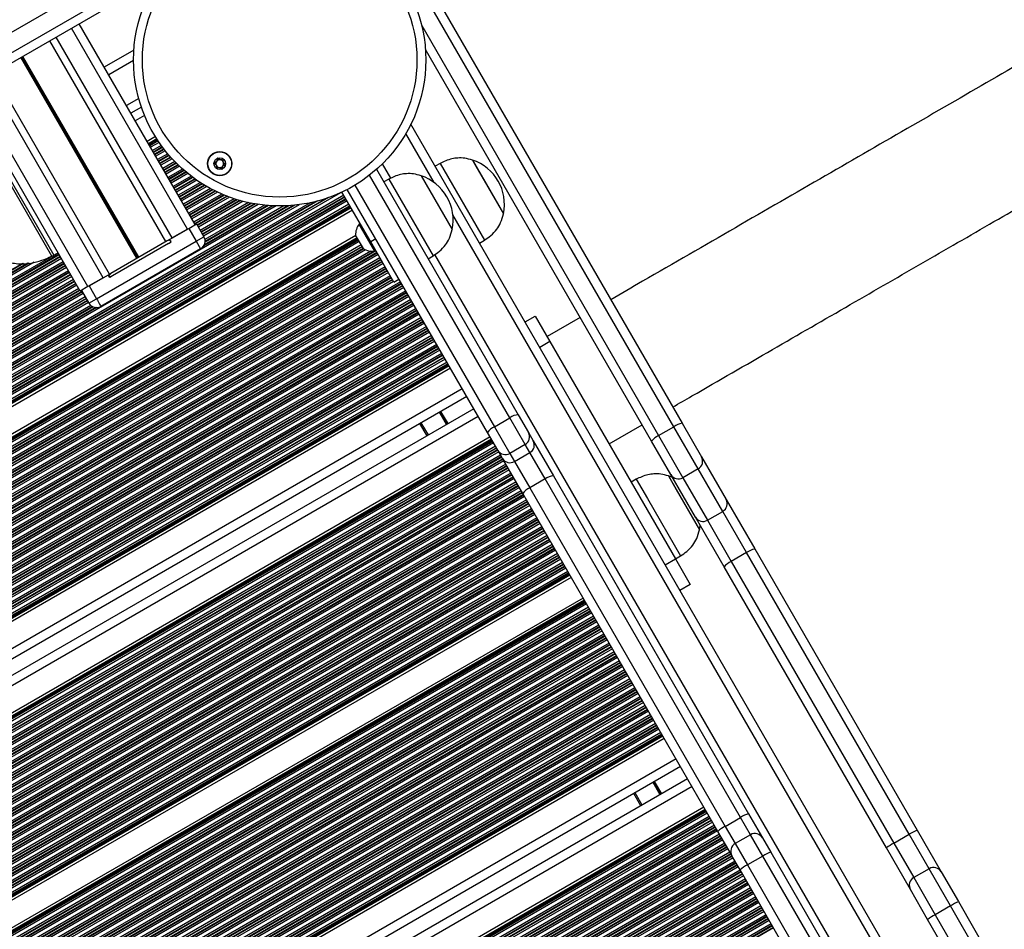
# Model space of a CAD drawing. Units: millimetres. Extents: x 504 to 13778, y 513 to 18132.
# Drawn here: x 10920 to 11254, y 5310 to 5618 of the extents above; entities that cross this region are included whole.
import ezdxf

# ---------------------------------------------------------------- set-up
doc = ezdxf.new("R2010")
doc.units = ezdxf.units.MM
doc.header["$LTSCALE"] = 100

msp = doc.modelspace()

# ---------------------------------------------------------------- linework, layer by layer
at = {"color": 7, "linetype": 'Continuous', "lineweight": 25}
for p, q in [((11002.72, 5663.16), (10830.68, 5563.83)), ((11045.63, 5653.38), (11144.81, 5481.59)), ((11142.03, 5480.41), (11042.7, 5652.44)), ((10967.46, 5632.41), (10834.86, 5555.86)), ((10979.88, 5548.89), (10940.61, 5616.91)), ((10969.93, 5543.15), (10930.66, 5611.16)), ((10959.1, 5608.03), (10949.08, 5602.25)), ((11134.42, 5475.59), (11057.86, 5608.19)), ((10950.87, 5532.14), (10911.6, 5600.16)), ((10940.91, 5526.39), (10901.64, 5594.41)), ((10961.64, 5588.72), (10958.08, 5586.66)), ((11434.23, 4922.43), (11052.92, 5582.89)), ((10966.37, 5578.7), (10963.6, 5577.1)), ((11062.87, 5569.65), (11061.14, 5568.65)), ((11062.87, 5569.65), (11077.87, 5543.67)), ((11073.79, 5570.76), (11073.78, 5570.75)), ((11073.78, 5570.75), (11084.28, 5552.57)), ((11073.79, 5570.76), (11074.96, 5568.73)), ((11041.29, 5567.64), (11089.31, 5484.46)), ((11074.96, 5568.73), (11084.29, 5552.57)), ((11045.5, 5564.34), (11043.77, 5563.34)), ((11045.5, 5564.34), (11060.5, 5538.36)), ((11056.41, 5565.44), (11066.91, 5547.25)), ((11056.41, 5565.44), (11066.91, 5547.25)), ((11039.31, 5543.07), (11029.57, 5559.93)), ((11078.92, 5478.46), (11031.37, 5560.82)), ((11033.1, 5553.81), (10354.18, 5161.84)), ((11084.28, 5552.57), (11084.29, 5552.57)), ((10971.19, 5543.87), (10977.72, 5547.64)), ((10977.29, 5547.39), (10972.09, 5544.39)), ((10977.72, 5547.64), (10980.32, 5549.14)), ((10977.72, 5547.64), (10980.22, 5543.31)), ((10980.32, 5549.14), (10982.82, 5544.81)), ((11035.74, 5549.24), (11035.41, 5549.05)), ((11040.66, 5539.96), (11035.41, 5549.05)), ((11034.28, 5545.17), (10358.22, 5154.84)), ((10946.44, 5523.81), (10980.22, 5543.31)), ((10970.36, 5543.39), (10951.31, 5532.39)), ((10971.12, 5543.83), (10970.35, 5543.39)), ((10970.86, 5542.53), (10971.72, 5543.03)), ((10971.12, 5543.83), (10971.19, 5543.87)), ((10971.72, 5543.03), (10971.43, 5543.53)), ((10971.43, 5543.53), (10971.58, 5543.28)), ((10980.22, 5543.31), (10982.82, 5544.81)), ((10980.22, 5543.31), (10981.72, 5540.72)), ((11036.82, 5540.77), (11034.2, 5545.32)), ((11041.04, 5544.07), (11039.31, 5543.07)), ((11047.17, 5529.45), (11039.31, 5543.07)), ((11076.14, 5542.67), (11077.87, 5543.67)), ((10981.72, 5540.72), (10947.94, 5521.22)), ((10970.86, 5542.53), (10951.81, 5531.53)), ((11040.66, 5539.96), (11040.99, 5540.15)), ((10931.97, 5538.55), (10933.41, 5539.38)), ((11058.77, 5537.36), (11060.5, 5538.36)), ((10948.71, 5530.89), (10943.51, 5527.89)), ((10943.94, 5528.14), (10950.48, 5531.92)), ((10950.48, 5531.92), (10951.31, 5532.39)), ((10950.94, 5531.03), (10950.65, 5531.53)), ((10950.65, 5531.53), (10950.79, 5531.28)), ((10950.94, 5531.03), (10950.79, 5531.28)), ((10951.81, 5531.53), (10950.94, 5531.03)), ((11047.17, 5529.45), (11048.9, 5530.45)), ((10943.51, 5527.89), (10940.91, 5526.39)), ((10941.35, 5526.64), (10943.85, 5522.31)), ((10943.94, 5528.14), (10946.44, 5523.81)), ((10943.85, 5522.31), (10946.44, 5523.81)), ((11091.58, 5515.93), (11095.04, 5517.93)), ((11095.04, 5517.93), (11100.04, 5509.27)), ((11110.24, 5517.47), (11099.04, 5511.01)), ((11100.04, 5509.27), (11096.58, 5507.27)), ((11100.04, 5509.27), (11142.54, 5435.66)), ((11066.33, 5500.25), (10345.38, 5084.01)), ((11071.85, 5490.69), (10333.74, 5064.55)), ((11074.25, 5486.54), (10336.14, 5060.39)), ((11081.23, 5480.45), (11086.43, 5483.45)), ((11091.64, 5474.42), (11086.43, 5483.45)), ((11089.31, 5484.46), (11092.78, 5478.45)), ((11058.41, 5477.39), (11056.01, 5481.54)), ((11081.23, 5480.45), (11086.44, 5471.42)), ((11120.04, 5474.63), (11131.24, 5481.1)), ((11136.83, 5477.41), (11142.03, 5480.41)), ((11150.25, 5466.17), (11142.03, 5480.41)), ((11144.81, 5481.59), (11151.39, 5470.2)), ((11079.77, 5476.98), (10341.66, 5050.83)), ((11082.39, 5472.45), (11078.92, 5478.46)), ((11092.78, 5478.45), (11094.37, 5475.69)), ((11136.83, 5477.41), (11145.05, 5463.17)), ((11091.64, 5474.42), (11086.44, 5471.42)), ((11093.23, 5471.67), (11091.64, 5474.42)), ((11094.37, 5475.69), (11101.24, 5463.79)), ((11140.99, 5464.2), (11134.42, 5475.59)), ((11083.98, 5469.69), (11082.39, 5472.45)), ((11090.85, 5457.79), (11083.98, 5469.69)), ((11086.44, 5471.42), (11088.03, 5468.67)), ((11088.03, 5468.67), (11093.23, 5471.67)), ((11098.38, 5462.75), (11093.23, 5471.67)), ((11151.39, 5470.2), (11159.7, 5455.8)), ((11088.03, 5468.67), (11093.19, 5459.75)), ((11101.24, 5463.79), (11167.31, 5349.36)), ((11141.56, 5463.22), (11140.18, 5463.75)), ((11140.18, 5463.75), (11142.81, 5459.2)), ((11140.18, 5463.75), (11150.28, 5446.26)), ((11149.31, 5449.8), (11140.99, 5464.2)), ((11150.25, 5466.17), (11145.05, 5463.17)), ((11145.05, 5463.17), (11153.37, 5448.77)), ((11158.56, 5451.77), (11150.25, 5466.17)), ((11098.38, 5462.75), (11093.19, 5459.75)), ((11093.19, 5459.75), (11159.39, 5345.07)), ((11164.59, 5348.07), (11098.38, 5462.75)), ((11129.27, 5462.64), (11127.54, 5461.64)), ((11129.27, 5462.64), (11133.02, 5456.15)), ((11156.92, 5343.36), (11090.85, 5457.79)), ((11142.81, 5459.2), (11150.68, 5445.56)), ((11133.02, 5456.15), (11144.27, 5436.66)), ((11159.7, 5455.8), (11169.39, 5439.02)), ((11159, 5433.02), (11149.31, 5449.8)), ((11153.37, 5448.77), (11158.56, 5451.77)), ((11166.64, 5437.78), (11158.56, 5451.77)), ((11150.28, 5446.26), (11150.68, 5445.56)), ((11150.68, 5445.56), (11150.91, 5447.02)), ((11153.37, 5448.77), (11161.44, 5434.78)), ((11142.54, 5435.66), (11144.27, 5436.66)), ((11166.64, 5437.78), (11161.44, 5434.78)), ((11221.72, 5342.38), (11166.64, 5437.78)), ((11169.39, 5439.02), (11224.38, 5343.76)), ((11139.08, 5433.66), (11142.54, 5435.66)), ((11142.54, 5435.66), (11147.54, 5427)), ((11213.99, 5337.76), (11159, 5433.02)), ((11161.44, 5434.78), (11216.52, 5339.38)), ((11107.23, 5429.41), (10369.12, 5003.27)), ((11147.54, 5427), (11144.08, 5425)), ((11111.27, 5422.42), (10373.16, 4996.27)), ((11138.73, 5374.85), (10400.62, 4948.71)), ((11144.25, 5365.29), (10406.14, 4939.14)), ((11146.65, 5361.14), (10408.54, 4934.99)), ((11130.81, 5351.99), (11128.41, 5356.14)), ((11152.17, 5351.58), (10414.06, 4925.43)), ((11159.39, 5345.07), (11164.59, 5348.07)), ((11167.31, 5349.36), (11172.06, 5341.13)), ((11161.7, 5335.07), (11156.92, 5343.36)), ((11224.38, 5343.76), (11232.54, 5329.63)), ((11167.96, 5342.23), (11162.76, 5339.23)), ((11172.06, 5341.13), (11174.84, 5336.31)), ((11216.52, 5339.38), (11221.72, 5342.38)), ((11174.84, 5336.31), (11281.2, 5152.1)), ((11222.15, 5323.63), (11213.99, 5337.76)), ((11164.45, 5330.31), (11161.67, 5335.13)), ((11172.14, 5335), (11166.94, 5332)), ((11278.71, 5150.41), (11172.14, 5335)), ((11270.8, 5146.1), (11164.45, 5330.31)), ((11166.94, 5332), (11273.51, 5147.41)), ((11228.45, 5330.73), (11223.25, 5327.73)), ((11232.54, 5329.63), (11238.36, 5319.56)), ((11227.97, 5313.56), (11222.15, 5323.63)), ((11238.36, 5319.56), (11298.9, 5214.7)), ((11235.72, 5318.14), (11230.52, 5315.14)), ((11296.35, 5213.12), (11235.72, 5318.14)), ((11288.51, 5208.7), (11227.97, 5313.56)), ((11230.52, 5315.14), (11291.15, 5210.12))]:
    msp.add_line(p, q, dxfattribs=at)
at = {"color": 8, "linetype": 'Continuous', "lineweight": 25}
for p, q in [((10833.68, 5558.64), (10972.67, 5638.88)), ((11056.59, 5616.4), (11136.83, 5477.41)), ((10977.29, 5547.39), (10938.02, 5615.41)), ((10972.09, 5544.39), (10932.82, 5612.41)), ((10960.05, 5537.44), (10920.78, 5605.46)), ((10960.16, 5537.51), (10920.89, 5605.52)), ((10960.29, 5537.58), (10921.02, 5605.6)), ((10960.51, 5537.71), (10921.24, 5605.73)), ((10960.64, 5537.78), (10921.37, 5605.8)), ((10960.75, 5537.84), (10921.48, 5605.86)), ((10958.99, 5604.5), (10950.58, 5599.65)), ((10948.71, 5530.89), (10909.44, 5598.91)), ((10943.51, 5527.89), (10904.24, 5595.91)), ((10960.74, 5591.66), (10956.58, 5589.26)), ((10962.71, 5585.87), (10959.58, 5584.06)), ((11060.86, 5563.13), (11051.25, 5579.78)), ((10966.86, 5577.93), (10964.05, 5576.31)), ((10966.98, 5577.73), (10964.17, 5576.11)), ((10967.21, 5577.39), (10964.37, 5575.76)), ((10967.3, 5577.26), (10964.46, 5575.62)), ((10967.63, 5576.76), (10964.75, 5575.1)), ((10911.97, 5573.19), (10931.97, 5538.55)), ((10968.38, 5575.7), (10965.4, 5573.98)), ((10968.73, 5575.22), (10965.7, 5573.46)), ((10968.83, 5575.08), (10965.78, 5573.32)), ((10969.25, 5574.53), (10966.12, 5572.73)), ((10969.35, 5574.4), (10966.21, 5572.59)), ((10969.72, 5573.93), (10966.5, 5572.07)), ((10931.32, 5538.21), (10911.35, 5572.8)), ((10970.55, 5572.91), (10967.15, 5570.95)), ((10970.94, 5572.45), (10967.45, 5570.43)), ((10971.05, 5572.33), (10967.53, 5570.29)), ((10971.52, 5571.8), (10967.87, 5569.69)), ((10971.62, 5571.67), (10967.96, 5569.55)), ((10972.04, 5571.22), (10968.25, 5569.04)), ((10972.95, 5570.26), (10968.9, 5567.92)), ((10973.38, 5569.81), (10969.2, 5567.4)), ((10973.5, 5569.7), (10969.28, 5567.26)), ((10974.01, 5569.19), (10969.62, 5566.66)), ((10974.13, 5569.08), (10969.71, 5566.52)), ((10974.58, 5568.65), (10970, 5566.01)), ((10975.58, 5567.73), (10970.65, 5564.89)), ((10976.05, 5567.32), (10970.95, 5564.37)), ((10976.18, 5567.21), (10971.03, 5564.23)), ((10976.74, 5566.73), (10971.37, 5563.63)), ((10976.87, 5566.62), (10971.46, 5563.49)), ((11046.14, 5564.63), (11043.31, 5569.53)), ((10977.37, 5566.22), (10971.75, 5562.97)), ((10978.46, 5565.36), (10972.4, 5561.86)), ((10978.98, 5564.97), (10972.7, 5561.34)), ((10979.12, 5564.86), (10972.78, 5561.2)), ((10979.73, 5564.42), (10973.12, 5560.6)), ((10979.88, 5564.31), (10973.21, 5560.46)), ((10980.42, 5563.94), (10973.5, 5559.94)), ((10981.62, 5563.14), (10974.15, 5558.83)), ((11086.43, 5483.45), (11038.95, 5565.69)), ((11029.1, 5559.71), (10305.49, 5141.93)), ((10982.19, 5562.78), (10974.45, 5558.31)), ((10982.34, 5562.68), (10974.53, 5558.17)), ((10983.01, 5562.27), (10974.87, 5557.57)), ((10983.17, 5562.17), (10974.96, 5557.43)), ((10983.77, 5561.83), (10975.25, 5556.91)), ((10985.08, 5561.1), (10975.9, 5555.79)), ((10985.71, 5560.77), (10976.2, 5555.28)), ((10985.88, 5560.68), (10976.28, 5555.14)), ((10986.61, 5560.31), (10976.62, 5554.54)), ((10986.79, 5560.22), (10976.71, 5554.4)), ((10987.44, 5559.91), (10977, 5553.88)), ((11033.99, 5562.29), (11081.23, 5480.45)), ((11030.19, 5558.85), (10293.82, 5133.7)), ((11030.49, 5558.33), (10294.11, 5133.18)), ((11030.57, 5558.19), (10294.2, 5133.04)), ((11030.92, 5557.6), (10294.54, 5132.45)), ((11031, 5557.46), (10294.62, 5132.31)), ((11025.07, 5558.07), (10308.92, 5144.6)), ((11024.26, 5557.79), (10309.56, 5145.16)), ((11021.36, 5556.92), (10311.77, 5147.23)), ((11020.77, 5556.76), (10312.2, 5147.67)), ((11031.3, 5556.94), (10350.6, 5163.94)), ((10988.89, 5559.25), (10977.65, 5552.76)), ((10989.58, 5558.96), (10977.95, 5552.25)), ((10989.77, 5558.89), (10978.03, 5552.11)), ((10990.59, 5558.56), (10978.37, 5551.51)), ((10990.78, 5558.49), (10978.46, 5551.37)), ((10991.51, 5558.21), (10978.75, 5550.85)), ((10993.12, 5557.66), (10979.4, 5549.73)), ((10993.9, 5557.41), (10979.7, 5549.21)), ((10994.11, 5557.35), (10979.78, 5549.07)), ((10995.02, 5557.08), (10980.56, 5548.73)), ((10995.24, 5557.02), (10980.64, 5548.59)), ((10996.06, 5556.8), (10980.94, 5548.07)), ((10997.88, 5556.36), (10981.58, 5546.95)), ((11018.76, 5556.29), (10313.62, 5149.18)), ((11015.07, 5555.65), (10316.01, 5152.05)), ((11013.57, 5555.47), (10316.92, 5153.26)), ((11013.18, 5555.43), (10317.15, 5153.58)), ((11011.58, 5555.31), (10318.06, 5154.9)), ((11011.22, 5555.29), (10318.25, 5155.2)), ((11009.93, 5555.23), (10318.95, 5156.3)), ((11007.33, 5555.23), (10320.25, 5158.54)), ((11031.94, 5555.82), (10352.65, 5163.63)), ((11032.24, 5555.3), (10353.19, 5163.25)), ((11032.32, 5555.16), (10353.31, 5163.13)), ((11032.53, 5554.81), (10353.59, 5162.82)), ((11032.65, 5554.61), (10353.72, 5162.63)), ((10998.76, 5556.18), (10981.88, 5546.43)), ((10999, 5556.13), (10981.96, 5546.29)), ((11000.05, 5555.94), (10982.31, 5545.7)), ((11000.29, 5555.89), (10982.39, 5545.56)), ((11001.24, 5555.75), (10982.69, 5545.04)), ((11006.2, 5555.26), (10982.77, 5541.74)), ((11005.91, 5555.28), (10982.92, 5542.01)), ((11003.35, 5555.48), (10983.17, 5543.83)), ((11004.67, 5555.36), (10983.2, 5542.97)), ((11004.38, 5555.38), (10983.22, 5543.16)), ((11414.36, 4950.85), (11067.14, 5552.26)), ((11034.74, 5544.38), (10358.68, 5154.05)), ((11034.86, 5544.17), (10358.8, 5153.85)), ((11035.06, 5543.82), (10359, 5153.5)), ((11035.14, 5543.68), (10359.08, 5153.36)), ((11035.44, 5543.16), (10359.38, 5152.84)), ((11036.09, 5542.04), (10360.03, 5151.72)), ((11036.39, 5541.53), (10360.33, 5151.2)), ((11036.47, 5541.39), (10360.41, 5151.06)), ((11036.81, 5540.79), (10360.75, 5150.46)), ((11036.96, 5540.69), (10360.83, 5150.32)), ((11037.6, 5540.36), (10361.13, 5149.81)), ((11039.4, 5539.92), (10361.78, 5148.69)), ((11040.99, 5540.14), (10362.08, 5148.17)), ((11041.08, 5540), (10362.16, 5148.03)), ((11041.42, 5539.41), (10362.5, 5147.43)), ((11041.5, 5539.27), (10362.58, 5147.29)), ((11041.8, 5538.75), (10362.88, 5146.77)), ((11042.45, 5537.63), (10363.53, 5145.66)), ((11042.74, 5537.11), (10363.83, 5145.14)), ((11042.83, 5536.97), (10363.91, 5145)), ((11043.17, 5536.38), (10364.25, 5144.4)), ((10933.43, 5539.36), (10370.95, 5214.61)), ((10933.73, 5538.84), (10371.24, 5214.09)), ((10933.81, 5538.7), (10371.33, 5213.95)), ((10934.15, 5538.1), (10371.67, 5213.35)), ((10934.23, 5537.96), (10371.75, 5213.21)), ((10934.53, 5537.44), (10372.05, 5212.69)), ((10935.18, 5536.33), (10372.7, 5211.58)), ((11399.64, 4952.35), (11061.07, 5538.77)), ((11043.25, 5536.24), (10364.33, 5144.26)), ((11043.55, 5535.72), (10364.63, 5143.74)), ((11044.2, 5534.6), (10365.28, 5142.63)), ((11044.49, 5534.08), (10365.58, 5142.11)), ((11044.58, 5533.94), (10365.66, 5141.97)), ((11044.92, 5533.34), (10366, 5141.37)), ((11045, 5533.2), (10366.08, 5141.23)), ((10935.48, 5535.81), (10372.99, 5211.06)), ((10935.56, 5535.67), (10373.08, 5210.92)), ((10935.9, 5535.07), (10373.42, 5210.32)), ((10935.98, 5534.93), (10373.5, 5210.18)), ((10936.28, 5534.41), (10373.8, 5209.66)), ((10936.93, 5533.29), (10374.45, 5208.54)), ((10925.29, 5536.15), (10377.66, 5219.97)), ((10923.58, 5535.85), (10378.8, 5221.32)), ((10923.23, 5535.83), (10379.11, 5221.69)), ((10921.72, 5535.76), (10380.06, 5223.03)), ((10921.37, 5535.74), (10380.2, 5223.3)), ((11045.3, 5532.69), (10366.38, 5140.71)), ((11045.95, 5531.57), (10367.03, 5139.6)), ((11046.24, 5531.05), (10367.33, 5139.08)), ((11046.33, 5530.91), (10367.41, 5138.94)), ((11046.67, 5530.31), (10367.75, 5138.34)), ((11046.75, 5530.17), (10367.83, 5138.2)), ((11047.05, 5529.66), (10368.13, 5137.68)), ((10937.23, 5532.78), (10374.74, 5208.03)), ((10937.31, 5532.64), (10374.83, 5207.89)), ((10937.65, 5532.04), (10375.17, 5207.29)), ((10937.73, 5531.9), (10375.25, 5207.15)), ((10938.03, 5531.38), (10375.55, 5206.63)), ((10938.68, 5530.26), (10376.2, 5205.51)), ((10938.98, 5529.75), (10376.49, 5205)), ((11049.43, 5529.54), (10368.78, 5136.56)), ((11049.73, 5529.02), (10369.08, 5136.05)), ((11049.81, 5528.88), (10369.16, 5135.91)), ((11050.15, 5528.28), (10369.5, 5135.31)), ((11050.23, 5528.14), (10369.58, 5135.17)), ((11050.53, 5527.62), (10369.88, 5134.65)), ((11051.18, 5526.51), (10370.53, 5133.53)), ((10939.06, 5529.61), (10376.58, 5204.86)), ((10939.4, 5529.01), (10376.92, 5204.26)), ((10939.48, 5528.87), (10377, 5204.12)), ((10939.78, 5528.35), (10377.3, 5203.6)), ((10940.43, 5527.23), (10377.95, 5202.48)), ((10940.73, 5526.71), (10378.24, 5201.96)), ((10940.81, 5526.57), (10378.33, 5201.82)), ((11051.48, 5525.99), (10370.83, 5133.01)), ((11051.56, 5525.85), (10370.91, 5132.88)), ((11051.9, 5525.25), (10371.25, 5132.28)), ((11051.98, 5525.11), (10371.33, 5132.14)), ((11052.28, 5524.59), (10371.63, 5131.62)), ((11052.93, 5523.48), (10372.28, 5130.5)), ((10941.59, 5526.23), (10378.67, 5201.23)), ((10941.67, 5526.09), (10378.75, 5201.09)), ((10941.97, 5525.57), (10379.05, 5200.57)), ((10942.61, 5524.45), (10379.7, 5199.45)), ((10942.91, 5523.93), (10379.99, 5198.93)), ((10942.99, 5523.79), (10380.08, 5198.79)), ((10943.34, 5523.2), (10380.42, 5198.2)), ((10943.42, 5523.06), (10380.5, 5198.06)), ((11053.23, 5522.96), (10372.58, 5129.98)), ((11053.31, 5522.82), (10372.66, 5129.84)), ((11053.65, 5522.22), (10373, 5129.25)), ((11053.73, 5522.08), (10373.08, 5129.11)), ((11054.03, 5521.56), (10373.38, 5128.59)), ((11055.06, 5519.79), (10373.66, 5126.38)), ((11054.98, 5519.93), (10373.71, 5126.6)), ((11054.68, 5520.44), (10373.75, 5127.31)), ((10943.72, 5522.54), (10380.8, 5197.54)), ((10946.54, 5520.81), (10380.88, 5194.24)), ((10946.22, 5520.82), (10381.03, 5194.51)), ((10944.52, 5521.51), (10381.29, 5196.33)), ((10945.26, 5521.06), (10381.31, 5195.47)), ((10945.08, 5521.14), (10381.33, 5195.66)), ((11055.78, 5518.53), (10349.1, 5110.53)), ((11056.43, 5517.41), (10349.74, 5109.41)), ((11056.73, 5516.9), (10349.99, 5108.86)), ((11056.81, 5516.76), (10350.05, 5108.71)), ((11055.48, 5519.05), (10372.68, 5124.83)), ((11055.4, 5519.19), (10373.1, 5125.26)), ((11057.15, 5516.16), (10350.32, 5108.07)), ((11057.23, 5516.02), (10350.38, 5107.92)), ((11057.53, 5515.5), (10350.61, 5107.36)), ((11058.18, 5514.38), (10351.12, 5106.16)), ((11058.48, 5513.86), (10351.35, 5105.6)), ((11058.56, 5513.72), (10351.4, 5105.45)), ((11058.9, 5513.13), (10351.57, 5104.75)), ((11058.98, 5512.99), (10351.62, 5104.59)), ((11059.28, 5512.47), (10351.77, 5103.98)), ((11059.93, 5511.35), (10352.09, 5102.68)), ((11060.23, 5510.83), (10352.25, 5102.08)), ((11060.31, 5510.69), (10352.29, 5101.92)), ((11060.65, 5510.1), (10352.33, 5101.15)), ((11060.73, 5509.96), (10352.34, 5100.97)), ((11062.78, 5506.41), (10352.28, 5096.2)), ((11061.03, 5509.44), (10352.37, 5100.29)), ((11061.68, 5508.32), (10352.44, 5098.84)), ((11062.48, 5506.92), (10352.44, 5096.98)), ((11061.98, 5507.8), (10352.48, 5098.17)), ((11062.4, 5507.06), (10352.48, 5097.19)), ((11062.06, 5507.66), (10352.49, 5097.99)), ((11064.53, 5503.38), (10351.01, 5091.43)), ((11064.23, 5503.89), (10351.3, 5092.28)), ((11064.15, 5504.03), (10351.33, 5092.49)), ((11063.81, 5504.63), (10351.76, 5093.53)), ((11063.73, 5504.77), (10351.8, 5093.74)), ((11063.43, 5505.29), (10351.95, 5094.52)), ((11065.88, 5501.05), (10347.93, 5086.54)), ((11065.76, 5501.25), (10348.35, 5087.05)), ((11065.56, 5501.6), (10348.98, 5087.88)), ((11065.48, 5501.74), (10349.2, 5088.19)), ((11065.18, 5502.26), (10349.9, 5089.29)), ((11070.35, 5493.29), (10332.24, 5067.14)), ((11075.75, 5483.94), (10337.64, 5057.79)), ((11064.97, 5481.18), (11062.57, 5485.33)), ((11065.06, 5481.23), (11062.66, 5485.39)), ((11065.15, 5481.28), (11062.75, 5485.44)), ((11065.32, 5481.38), (11062.92, 5485.54)), ((11065.41, 5481.43), (11063.01, 5485.59)), ((11065.5, 5481.48), (11063.1, 5485.64)), ((11058.84, 5477.64), (11056.44, 5481.79)), ((11080.23, 5476.19), (10342.12, 5050.04)), ((11080.35, 5475.98), (10342.24, 5049.83)), ((11080.55, 5475.63), (10342.44, 5049.48)), ((11080.63, 5475.49), (10342.52, 5049.34)), ((11080.93, 5474.97), (10342.82, 5048.82)), ((11081.58, 5473.86), (10343.47, 5047.71)), ((11081.88, 5473.34), (10343.76, 5047.19)), ((11081.96, 5473.2), (10343.85, 5047.05)), ((11082.3, 5472.6), (10344.19, 5046.45)), ((11082.38, 5472.46), (10344.27, 5046.31)), ((11082.68, 5471.94), (10344.57, 5045.79)), ((11083.33, 5470.82), (10345.22, 5044.68)), ((11083.63, 5470.31), (10345.51, 5044.16)), ((11083.71, 5470.17), (10345.6, 5044.02)), ((11084.05, 5469.57), (10345.94, 5043.42)), ((11084.13, 5469.43), (10346.02, 5043.28)), ((11084.43, 5468.91), (10346.32, 5042.76)), ((11085.08, 5467.79), (10346.97, 5041.64)), ((11085.38, 5467.27), (10347.26, 5041.13)), ((11085.46, 5467.13), (10347.35, 5040.99)), ((11085.8, 5466.54), (10347.69, 5040.39)), ((11085.88, 5466.4), (10347.77, 5040.25)), ((11086.18, 5465.88), (10348.07, 5039.73)), ((11086.83, 5464.76), (10348.72, 5038.61)), ((11087.13, 5464.24), (10349.01, 5038.09)), ((11087.21, 5464.1), (10349.1, 5037.96)), ((11087.55, 5463.51), (10349.44, 5037.36)), ((11087.63, 5463.37), (10349.52, 5037.22)), ((11087.93, 5462.85), (10349.82, 5036.7)), ((11088.58, 5461.73), (10350.47, 5035.58)), ((11088.88, 5461.21), (10350.76, 5035.06)), ((11088.96, 5461.07), (10350.85, 5034.92)), ((11089.3, 5460.48), (10351.19, 5034.33)), ((11089.38, 5460.34), (10351.27, 5034.19)), ((11089.68, 5459.82), (10351.57, 5033.67)), ((11090.33, 5458.7), (10352.22, 5032.55)), ((11090.63, 5458.18), (10352.51, 5032.03)), ((11090.71, 5458.04), (10352.6, 5031.89)), ((11091.05, 5457.44), (10352.94, 5031.3)), ((11091.13, 5457.3), (10353.02, 5031.16)), ((11091.43, 5456.79), (10353.32, 5030.64)), ((11092.08, 5455.67), (10353.97, 5029.52)), ((11092.38, 5455.15), (10354.26, 5029)), ((11092.46, 5455.01), (10354.35, 5028.86)), ((11092.8, 5454.41), (10354.69, 5028.26)), ((11092.88, 5454.27), (10354.77, 5028.12)), ((11093.18, 5453.75), (10355.07, 5027.61)), ((11093.83, 5452.64), (10355.72, 5026.49)), ((11094.13, 5452.12), (10356.01, 5025.97)), ((11094.21, 5451.98), (10356.1, 5025.83)), ((11094.55, 5451.38), (10356.44, 5025.23)), ((11094.63, 5451.24), (10356.52, 5025.09)), ((11094.93, 5450.72), (10356.82, 5024.58)), ((11095.58, 5449.61), (10357.47, 5023.46)), ((11095.88, 5449.09), (10357.76, 5022.94)), ((11095.96, 5448.95), (10357.85, 5022.8)), ((11096.3, 5448.35), (10358.19, 5022.2)), ((11096.38, 5448.21), (10358.27, 5022.06)), ((11096.68, 5447.69), (10358.57, 5021.54)), ((11097.33, 5446.58), (10359.22, 5020.43)), ((11097.63, 5446.06), (10359.51, 5019.91)), ((11097.71, 5445.92), (10359.6, 5019.77)), ((11098.05, 5445.32), (10359.94, 5019.17)), ((11098.13, 5445.18), (10360.02, 5019.03)), ((11098.43, 5444.66), (10360.32, 5018.51)), ((11099.08, 5443.54), (10360.97, 5017.4)), ((11099.38, 5443.03), (10361.26, 5016.88)), ((11099.46, 5442.89), (10361.35, 5016.74)), ((11099.8, 5442.29), (10361.69, 5016.14)), ((11099.88, 5442.15), (10361.77, 5016)), ((11100.18, 5441.63), (10362.07, 5015.48)), ((11100.83, 5440.51), (10362.72, 5014.36)), ((11101.13, 5439.99), (10363.01, 5013.85)), ((11101.21, 5439.86), (10363.1, 5013.71)), ((11101.55, 5439.26), (10363.44, 5013.11)), ((11101.63, 5439.12), (10363.52, 5012.97)), ((11101.93, 5438.6), (10363.82, 5012.45)), ((11102.58, 5437.48), (10364.47, 5011.33)), ((11102.88, 5436.96), (10364.76, 5010.82)), ((11102.96, 5436.82), (10364.85, 5010.68)), ((11103.3, 5436.23), (10365.19, 5010.08)), ((11103.38, 5436.09), (10365.27, 5009.94)), ((11103.68, 5435.57), (10365.57, 5009.42)), ((11104.33, 5434.45), (10366.22, 5008.3)), ((11104.63, 5433.93), (10366.51, 5007.78)), ((11104.71, 5433.79), (10366.6, 5007.64)), ((11105.05, 5433.2), (10366.94, 5007.05)), ((11105.13, 5433.06), (10367.02, 5006.91)), ((11105.43, 5432.54), (10367.32, 5006.39)), ((11106.08, 5431.42), (10367.97, 5005.27)), ((11106.38, 5430.9), (10368.26, 5004.75)), ((11106.46, 5430.76), (10368.35, 5004.61)), ((11106.66, 5430.41), (10368.55, 5004.26)), ((11106.78, 5430.2), (10368.67, 5004.06)), ((11111.73, 5421.63), (10373.62, 4995.48)), ((11111.85, 5421.42), (10373.74, 4995.27)), ((11112.05, 5421.07), (10373.94, 4994.92)), ((11112.13, 5420.93), (10374.02, 4994.78)), ((11112.43, 5420.41), (10374.32, 4994.26)), ((11113.08, 5419.29), (10374.97, 4993.14)), ((11113.38, 5418.77), (10375.27, 4992.63)), ((11113.46, 5418.63), (10375.35, 4992.49)), ((11113.8, 5418.04), (10375.69, 4991.89)), ((11113.88, 5417.9), (10375.77, 4991.75)), ((11114.18, 5417.38), (10376.07, 4991.23)), ((11114.83, 5416.26), (10376.72, 4990.11)), ((11115.13, 5415.74), (10377.02, 4989.59)), ((11115.21, 5415.6), (10377.1, 4989.46)), ((11115.55, 5415.01), (10377.44, 4988.86)), ((11115.63, 5414.87), (10377.52, 4988.72)), ((11115.93, 5414.35), (10377.82, 4988.2)), ((11116.58, 5413.23), (10378.47, 4987.08)), ((11116.88, 5412.71), (10378.77, 4986.56)), ((11116.96, 5412.57), (10378.85, 4986.42)), ((11117.3, 5411.98), (10379.19, 4985.83)), ((11117.38, 5411.84), (10379.27, 4985.69)), ((11117.68, 5411.32), (10379.57, 4985.17)), ((11118.33, 5410.2), (10380.22, 4984.05)), ((11118.63, 5409.68), (10380.52, 4983.53)), ((11118.71, 5409.54), (10380.6, 4983.39)), ((11119.05, 5408.94), (10380.94, 4982.8)), ((11119.13, 5408.8), (10381.02, 4982.66)), ((11119.43, 5408.29), (10381.32, 4982.14)), ((11120.08, 5407.17), (10381.97, 4981.02)), ((11120.38, 5406.65), (10382.27, 4980.5)), ((11120.46, 5406.51), (10382.35, 4980.36)), ((11120.8, 5405.91), (10382.69, 4979.76)), ((11120.88, 5405.77), (10382.77, 4979.62)), ((11121.18, 5405.25), (10383.07, 4979.11)), ((11121.83, 5404.14), (10383.72, 4977.99)), ((11122.13, 5403.62), (10384.02, 4977.47)), ((11122.21, 5403.48), (10384.1, 4977.33)), ((11122.55, 5402.88), (10384.44, 4976.73)), ((11122.63, 5402.74), (10384.52, 4976.59)), ((11122.93, 5402.22), (10384.82, 4976.08)), ((11123.58, 5401.11), (10385.47, 4974.96)), ((11123.88, 5400.59), (10385.77, 4974.44)), ((11123.96, 5400.45), (10385.85, 4974.3)), ((11124.3, 5399.85), (10386.19, 4973.7)), ((11124.38, 5399.71), (10386.27, 4973.56)), ((11124.68, 5399.19), (10386.57, 4973.04)), ((11125.33, 5398.08), (10387.22, 4971.93)), ((11125.63, 5397.56), (10387.52, 4971.41)), ((11125.71, 5397.42), (10387.6, 4971.27)), ((11126.05, 5396.82), (10387.94, 4970.67)), ((11126.13, 5396.68), (10388.02, 4970.53)), ((11126.43, 5396.16), (10388.32, 4970.01)), ((11127.08, 5395.04), (10388.97, 4968.9)), ((11127.38, 5394.53), (10389.27, 4968.38)), ((11127.46, 5394.39), (10389.35, 4968.24)), ((11127.8, 5393.79), (10389.69, 4967.64)), ((11127.88, 5393.65), (10389.77, 4967.5)), ((11128.18, 5393.13), (10390.07, 4966.98)), ((11128.83, 5392.01), (10390.72, 4965.86)), ((11129.13, 5391.49), (10391.02, 4965.35)), ((11129.21, 5391.36), (10391.1, 4965.21)), ((11129.55, 5390.76), (10391.44, 4964.61)), ((11129.63, 5390.62), (10391.52, 4964.47)), ((11129.93, 5390.1), (10391.82, 4963.95)), ((11130.58, 5388.98), (10392.47, 4962.83)), ((11130.88, 5388.46), (10392.77, 4962.32)), ((11130.96, 5388.32), (10392.85, 4962.18)), ((11131.3, 5387.73), (10393.19, 4961.58)), ((11131.38, 5387.59), (10393.27, 4961.44)), ((11131.68, 5387.07), (10393.57, 4960.92)), ((11132.33, 5385.95), (10394.22, 4959.8)), ((11132.63, 5385.43), (10394.52, 4959.28)), ((11132.71, 5385.29), (10394.6, 4959.14)), ((11133.05, 5384.7), (10394.94, 4958.55)), ((11133.13, 5384.56), (10395.02, 4958.41)), ((11133.43, 5384.04), (10395.32, 4957.89)), ((11134.08, 5382.92), (10395.97, 4956.77)), ((11134.38, 5382.4), (10396.27, 4956.25)), ((11134.46, 5382.26), (10396.35, 4956.11)), ((11134.8, 5381.66), (10396.69, 4955.52)), ((11134.88, 5381.52), (10396.77, 4955.38)), ((11135.18, 5381.01), (10397.07, 4954.86)), ((11135.83, 5379.89), (10397.72, 4953.74)), ((11136.13, 5379.37), (10398.02, 4953.22)), ((11136.21, 5379.23), (10398.1, 4953.08)), ((11136.55, 5378.63), (10398.44, 4952.48)), ((11136.63, 5378.49), (10398.52, 4952.34)), ((11136.93, 5377.97), (10398.82, 4951.83)), ((11137.58, 5376.86), (10399.47, 4950.71)), ((11137.88, 5376.34), (10399.77, 4950.19)), ((11137.96, 5376.2), (10399.85, 4950.05)), ((11138.16, 5375.85), (10400.05, 4949.7)), ((11138.28, 5375.65), (10400.17, 4949.5)), ((11142.75, 5367.89), (10404.64, 4941.74)), ((11137.37, 5355.78), (11134.97, 5359.93)), ((11137.46, 5355.83), (11135.06, 5359.99)), ((11137.55, 5355.88), (11135.15, 5360.03)), ((11137.72, 5355.98), (11135.32, 5360.14)), ((11137.81, 5356.03), (11135.41, 5360.19)), ((11137.9, 5356.08), (11135.5, 5360.24)), ((11148.15, 5358.54), (10410.04, 4932.39)), ((11131.24, 5352.24), (11128.84, 5356.39)), ((11152.63, 5350.78), (10414.52, 4924.64)), ((11152.75, 5350.58), (10414.64, 4924.43)), ((11152.95, 5350.23), (10414.84, 4924.08)), ((11153.03, 5350.09), (10414.92, 4923.94)), ((11153.33, 5349.57), (10415.22, 4923.42)), ((11153.98, 5348.45), (10415.87, 4922.31)), ((11154.28, 5347.94), (10416.16, 4921.79)), ((11154.36, 5347.8), (10416.25, 4921.65)), ((11154.7, 5347.2), (10416.59, 4921.05)), ((11154.78, 5347.06), (10416.67, 4920.91)), ((11155.08, 5346.54), (10416.97, 4920.39)), ((11167.96, 5342.23), (11164.59, 5348.07)), ((11155.73, 5345.42), (10417.62, 4919.28)), ((11156.03, 5344.91), (10417.91, 4918.76)), ((11156.11, 5344.77), (10418, 4918.62)), ((11156.45, 5344.17), (10418.34, 4918.02)), ((11156.53, 5344.03), (10418.42, 4917.88)), ((11156.83, 5343.51), (10418.72, 4917.36)), ((11159.39, 5345.07), (11162.76, 5339.23)), ((11157.48, 5342.39), (10419.37, 4916.24)), ((11157.78, 5341.87), (10419.66, 4915.73)), ((11157.86, 5341.73), (10419.75, 4915.59)), ((11158.2, 5341.14), (10420.09, 4914.99)), ((11158.28, 5341), (10420.17, 4914.85)), ((11158.58, 5340.48), (10420.47, 4914.33)), ((11172.14, 5335), (11167.96, 5342.23)), ((11228.45, 5330.73), (11221.72, 5342.38)), ((11159.23, 5339.36), (10421.12, 4913.21)), ((11159.53, 5338.84), (10421.41, 4912.69)), ((11159.61, 5338.7), (10421.5, 4912.55)), ((11159.95, 5338.11), (10421.84, 4911.96)), ((11160.03, 5337.97), (10421.92, 4911.82)), ((11160.33, 5337.45), (10422.22, 4911.3)), ((11160.98, 5336.33), (10422.87, 4910.18)), ((11162.76, 5339.23), (11166.94, 5332)), ((11216.52, 5339.38), (11223.25, 5327.73)), ((11161.28, 5335.81), (10423.16, 4909.66)), ((11161.36, 5335.67), (10423.25, 4909.52)), ((11161.7, 5335.07), (10423.59, 4908.93)), ((11161.78, 5334.93), (10423.67, 4908.79)), ((11162.08, 5334.42), (10423.97, 4908.27)), ((11162.73, 5333.3), (10424.62, 4907.15)), ((11163.03, 5332.78), (10424.91, 4906.63)), ((11163.11, 5332.64), (10425, 4906.49)), ((11163.45, 5332.04), (10425.34, 4905.89)), ((11163.53, 5331.9), (10425.42, 4905.76)), ((11163.83, 5331.39), (10425.72, 4905.24)), ((11164.48, 5330.27), (10426.37, 4904.12)), ((11164.78, 5329.75), (10426.66, 4903.6)), ((11164.86, 5329.61), (10426.75, 4903.46)), ((11235.72, 5318.14), (11228.45, 5330.73)), ((11165.2, 5329.01), (10427.09, 4902.86)), ((11165.28, 5328.87), (10427.17, 4902.72)), ((11165.58, 5328.35), (10427.47, 4902.21)), ((11166.23, 5327.24), (10428.12, 4901.09)), ((11166.53, 5326.72), (10428.41, 4900.57)), ((11166.61, 5326.58), (10428.5, 4900.43)), ((11223.25, 5327.73), (11230.52, 5315.14)), ((11166.95, 5325.98), (10428.84, 4899.83)), ((11167.03, 5325.84), (10428.92, 4899.69)), ((11167.33, 5325.32), (10429.22, 4899.17)), ((11167.98, 5324.21), (10429.87, 4898.06)), ((11168.28, 5323.69), (10430.16, 4897.54)), ((11168.36, 5323.55), (10430.25, 4897.4)), ((11168.7, 5322.95), (10430.59, 4896.8)), ((11168.78, 5322.81), (10430.67, 4896.66)), ((11169.08, 5322.29), (10430.97, 4896.14)), ((11169.73, 5321.17), (10431.62, 4895.03)), ((11170.03, 5320.66), (10431.91, 4894.51)), ((11170.11, 5320.52), (10432, 4894.37)), ((11170.45, 5319.92), (10432.34, 4893.77)), ((11170.53, 5319.78), (10432.42, 4893.63)), ((11170.83, 5319.26), (10432.72, 4893.11)), ((11171.48, 5318.14), (10433.37, 4892)), ((11171.78, 5317.63), (10433.66, 4891.48)), ((11171.86, 5317.49), (10433.75, 4891.34)), ((11172.2, 5316.89), (10434.09, 4890.74)), ((11172.28, 5316.75), (10434.17, 4890.6)), ((11172.58, 5316.23), (10434.47, 4890.08)), ((11173.23, 5315.11), (10435.12, 4888.96)), ((11173.53, 5314.59), (10435.41, 4888.45)), ((11173.61, 5314.45), (10435.5, 4888.31)), ((11173.95, 5313.86), (10435.84, 4887.71)), ((11174.03, 5313.72), (10435.92, 4887.57)), ((11174.33, 5313.2), (10436.22, 4887.05)), ((11174.98, 5312.08), (10436.87, 4885.93)), ((11175.28, 5311.56), (10437.16, 4885.41)), ((11175.36, 5311.42), (10437.25, 4885.27)), ((11175.7, 5310.83), (10437.59, 4884.68)), ((11175.78, 5310.69), (10437.67, 4884.54))]:
    msp.add_line(p, q, dxfattribs=at)
at = {"color": 7, "linetype": 'Continuous', "lineweight": 25, "flags": 128}
msp.add_lwpolyline([(10946.44, 5523.81), (10946.74, 5523.31), (10947.02, 5522.82), (10947.28, 5522.37), (10947.5, 5521.98), (10947.69, 5521.65), (10947.83, 5521.41), (10947.92, 5521.27), (10947.94, 5521.22)], dxfattribs=at)
at = {"color": 7, "linetype": 'Continuous', "lineweight": 25}
for centre, radius in [((11008.49, 5604.71), 49.5), ((11008.49, 5604.71), 46.5), ((10988.19, 5569.55), 4.1), ((10988.19, 5569.55), 4), ((10988.19, 5569.55), 1.97)]:
    msp.add_circle(centre, radius, dxfattribs=at)
for centre, radius, start, end in [((10988.19, 5569.55), 1.32, 142.5227, 202.5227), ((10988.19, 5569.55), 1.32, 82.5227, 142.5227), ((10988.19, 5569.55), 1.32, 22.5227, 82.5227), ((10988.19, 5569.55), 1.32, 322.5227, 22.5227), ((11068.84, 5555.78), 15.78, 348.2911, 71.7089), ((10988.19, 5569.55), 1.32, 202.5227, 262.5227), ((10988.19, 5569.55), 1.32, 262.5227, 322.5227), ((11051.46, 5550.46), 15.78, 30, 71.7089), ((11051.46, 5550.46), 15.78, 348.2911, 30), ((11039.84, 5545.55), 5.65, 141.6102, 182.2991), ((10970.91, 5542.69), 0.893, 41.4217, 128.0495), ((10980.22, 5543.31), 3, 299.9999, 30.0002), ((11039.84, 5545.55), 5.65, 237.7009, 278.3898), ((10926.97, 5547.21), 10, 295.7477, 300), ((10951.64, 5531.57), 0.893, 111.951, 198.5783), ((10946.44, 5523.81), 3, 210, 300), ((11089.27, 5479.98), 4.48, 89.4901, 129.2883), ((11082.82, 5476.25), 4.48, 110.7117, 150.5099), ((11145.89, 5475.19), 6.49, 99.604, 126.5398), ((11090.2, 5477.01), 2.96, 299.1493, 29.1232), ((11139.42, 5471.46), 6.49, 113.4602, 140.396), ((11091.79, 5474.25), 2.96, 299.1493, 29.1232), ((11084.93, 5473.96), 2.96, 210.8768, 300.8507), ((11086.52, 5471.21), 2.96, 210.8768, 300.8507), ((11148.8, 5468.76), 2.96, 299.2659, 29.2466), ((11101.35, 5459.05), 4.74, 91.3515, 128.8222), ((11143.54, 5465.72), 2.96, 210.7534, 300.7341), ((11094.9, 5455.32), 4.74, 111.1778, 148.6485), ((11157.11, 5454.36), 2.96, 299.2659, 29.2466), ((11151.85, 5451.32), 2.96, 210.7534, 300.7341), ((11171.06, 5431.61), 7.59, 102.6937, 125.6112), ((11164.58, 5427.87), 7.59, 114.3888, 137.3063), ((11169.81, 5340.52), 9.18, 105.7792, 124.6531), ((11163.32, 5336.78), 9.18, 115.3469, 134.2208), ((11230.63, 5328.44), 16.54, 112.1784, 122.5928), ((11169.46, 5339.63), 3, 30, 120), ((11164.26, 5336.63), 3, 120, 210), ((11178.09, 5326.19), 10.63, 107.7594, 124.0247), ((11224.14, 5324.7), 16.54, 117.4072, 127.8216), ((11171.6, 5322.44), 10.63, 115.9753, 132.2406), ((11229.95, 5328.13), 3, 30, 120), ((11224.75, 5325.13), 3, 120, 210), ((11248.65, 5297.23), 24.58, 114.7473, 121.7465), ((11242.16, 5293.48), 24.58, 118.2535, 125.2527)]:
    msp.add_arc(centre, radius, start, end, dxfattribs=at)
for centre, start_param, end_param in [((10970.56, 5543.03), 1.570796, 1.868048), ((10951.51, 5532.03), 4.415138, 4.712388)]:
    msp.add_ellipse(centre, major_axis=(0.71, -1.22), ratio=0.707107, start_param=start_param, end_param=end_param, dxfattribs=at)
for points, knots in [([(11955.92, 6005.73), (11955.16, 6005.29), (11952.63, 6003.83), (11947.68, 6000.97), (11941.17, 5997.21), (11934.2, 5993.18), (11926.89, 5988.96), (11919.28, 5984.57), (11911.44, 5980.05), (11903.35, 5975.37), (11894.53, 5970.29), (11884.98, 5964.77), (11874.68, 5958.82), (11864.24, 5952.79), (11853.72, 5946.72), (11843.17, 5940.63), (11832.35, 5934.38), (11821.29, 5928), (11810.03, 5921.5), (11798.97, 5915.11), (11788.16, 5908.87), (11777.64, 5902.8), (11767.46, 5896.92), (11757.91, 5891.4), (11749.01, 5886.27), (11740.78, 5881.51), (11732.87, 5876.95), (11724.96, 5872.38), (11716.68, 5867.6), (11707.44, 5862.27), (11697.14, 5856.32), (11685.7, 5849.72), (11673.36, 5842.59), (11660.07, 5834.91), (11645.79, 5826.68), (11630.51, 5817.85), (11614.65, 5808.69), (11598.25, 5799.23), (11581.36, 5789.48), (11563.49, 5779.16), (11544.62, 5768.26), (11524.7, 5756.76), (11504.78, 5745.26), (11484.95, 5733.81), (11465.32, 5722.48), (11444.86, 5710.66), (11423.54, 5698.36), (11401.5, 5685.63), (11378.72, 5672.48), (11355.22, 5658.91), (11330.84, 5644.84), (11305.4, 5630.15), (11278.88, 5614.84), (11251.24, 5598.88), (11222.67, 5582.38), (11193.15, 5565.34), (11162.66, 5547.74), (11138.41, 5533.74), (11124.23, 5525.55), (11120.63, 5523.47)], [0, 0, 0, 0, 0.009234, 0.030881, 0.05203, 0.072681, 0.092833, 0.112141, 0.130968, 0.149315, 0.167181, 0.187824, 0.207785, 0.227066, 0.245665, 0.263584, 0.280822, 0.298849, 0.316067, 0.332474, 0.34807, 0.362856, 0.376832, 0.389997, 0.401353, 0.412028, 0.422022, 0.43166, 0.441919, 0.452868, 0.465598, 0.479147, 0.493516, 0.508705, 0.524713, 0.541541, 0.559189, 0.576087, 0.593673, 0.611948, 0.630912, 0.650564, 0.670906, 0.68885, 0.707298, 0.72625, 0.745705, 0.765665, 0.785758, 0.806338, 0.827403, 0.848955, 0.871447, 0.894445, 0.91795, 0.94196, 0.966477, 0.991499, 1, 1, 1, 1]), ([(11141.63, 5487.1), (11143.8, 5488.35), (11155.13, 5494.89), (11175.19, 5506.48), (11201.59, 5521.71), (11227.11, 5536.45), (11251.65, 5550.62), (11275.22, 5564.23), (11297.83, 5577.28), (11319.65, 5589.88), (11341.97, 5602.76), (11364.65, 5615.86), (11387.6, 5629.11), (11409.49, 5641.75), (11430.34, 5653.78), (11450.16, 5665.23), (11469.53, 5676.41), (11488.38, 5687.3), (11506.68, 5697.86), (11523.88, 5707.79), (11540.01, 5717.1), (11555.1, 5725.82), (11569.18, 5733.94), (11581.95, 5741.31), (11593.48, 5747.97), (11603.86, 5753.97), (11613.58, 5759.58), (11623.08, 5765.06), (11632.78, 5770.66), (11643.33, 5776.75), (11654.75, 5783.35), (11667.04, 5790.44), (11679.86, 5797.85), (11693.19, 5805.54), (11706.96, 5813.49), (11721.14, 5821.68), (11735.25, 5829.83), (11749.24, 5837.9), (11763.05, 5845.87), (11777.03, 5853.95), (11791.13, 5862.09), (11805.29, 5870.26), (11818.76, 5878.04), (11831.51, 5885.4), (11843.54, 5892.34), (11855.46, 5899.23), (11867.24, 5906.03), (11878.76, 5912.68), (11889.98, 5919.16), (11900.88, 5925.45), (11911.47, 5931.57), (11921.78, 5937.52), (11931.75, 5943.27), (11941.32, 5948.8), (11950.37, 5954.03), (11958.86, 5958.93), (11966.69, 5963.45), (11972.75, 5966.94), (11975.85, 5968.74), (11976.89, 5969.34)], [0, 0, 0, 0, 0.005128, 0.026774, 0.047923, 0.068573, 0.088726, 0.108033, 0.12686, 0.145207, 0.163073, 0.183716, 0.203677, 0.222957, 0.241557, 0.259475, 0.276713, 0.294741, 0.311958, 0.328365, 0.343961, 0.358747, 0.372723, 0.385888, 0.397244, 0.407919, 0.417913, 0.42755, 0.43781, 0.448758, 0.461488, 0.475037, 0.489406, 0.504594, 0.520603, 0.537431, 0.555079, 0.571976, 0.589562, 0.607837, 0.626801, 0.646453, 0.666795, 0.684739, 0.703186, 0.722138, 0.741594, 0.761553, 0.781646, 0.802226, 0.823291, 0.844842, 0.867335, 0.890333, 0.913837, 0.937847, 0.962364, 0.987386, 1, 1, 1, 1]), ([(10987.43, 5571.38), (10987.42, 5571.37), (10987.41, 5571.36), (10987.39, 5571.32), (10987.36, 5571.23), (10987.33, 5570.95), (10987.3, 5570.57), (10987.04, 5570.21), (10986.72, 5570.05), (10986.46, 5569.95), (10986.3, 5569.89), (10986.25, 5569.85), (10986.23, 5569.83), (10986.23, 5569.81), (10986.23, 5569.81)], [0, 0, 0, 0, 0.012047, 0.026509, 0.056165, 0.153106, 0.406064, 0.574479, 0.747564, 0.901675, 0.962717, 0.979959, 0.993767, 1, 1, 1, 1]), ([(10986.23, 5569.81), (10986.23, 5569.8), (10986.23, 5569.78), (10986.25, 5569.74), (10986.39, 5569.61), (10986.68, 5569.43), (10987.03, 5569.07), (10987.04, 5568.57), (10986.96, 5568.24), (10986.95, 5568.05), (10986.97, 5568), (10986.98, 5567.99), (10986.98, 5567.98)], [0, 0, 0, 0, 0.011122, 0.024216, 0.071275, 0.271789, 0.5, 0.728211, 0.928725, 0.975784, 0.988878, 1, 1, 1, 1]), ([(10989.39, 5571.12), (10989.38, 5571.12), (10989.37, 5571.13), (10989.35, 5571.13), (10989.32, 5571.13), (10989.26, 5571.12), (10989.11, 5571.06), (10988.87, 5570.94), (10988.53, 5570.82), (10988.09, 5570.9), (10987.79, 5571.15), (10987.58, 5571.32), (10987.49, 5571.37), (10987.45, 5571.38), (10987.44, 5571.38), (10987.43, 5571.38)], [0, 0, 0, 0, 0.006232, 0.017772, 0.031678, 0.048364, 0.098405, 0.252507, 0.42558, 0.593984, 0.846925, 0.94386, 0.980024, 0.990645, 1, 1, 1, 1]), ([(10990.14, 5569.29), (10990.14, 5569.3), (10990.14, 5569.32), (10990.12, 5569.37), (10989.98, 5569.49), (10989.69, 5569.67), (10989.34, 5570.03), (10989.33, 5570.53), (10989.41, 5570.86), (10989.42, 5571.05), (10989.4, 5571.1), (10989.39, 5571.11), (10989.39, 5571.12)], [0, 0, 0, 0, 0.011122, 0.024216, 0.071275, 0.271789, 0.5, 0.728211, 0.928725, 0.975784, 0.988878, 1, 1, 1, 1]), ([(11073.78, 5570.75), (11072.91, 5571), (11071.3, 5571.45), (11068.93, 5571.54), (11066.76, 5571.22), (11064.76, 5570.55), (11063.48, 5569.94), (11062.87, 5569.65)], [0, 0, 0, 0, 0.238994, 0.443188, 0.624607, 0.819837, 1, 1, 1, 1]), ([(10986.98, 5567.98), (10986.99, 5567.98), (10987, 5567.97), (10987.02, 5567.97), (10987.05, 5567.97), (10987.11, 5567.99), (10987.26, 5568.05), (10987.5, 5568.16), (10987.84, 5568.28), (10988.28, 5568.2), (10988.58, 5567.96), (10988.79, 5567.78), (10988.88, 5567.73), (10988.92, 5567.72), (10988.94, 5567.73), (10988.94, 5567.73)], [0, 0, 0, 0, 0.006232, 0.017772, 0.031678, 0.048364, 0.098405, 0.252507, 0.42558, 0.593984, 0.846925, 0.94386, 0.980024, 0.990645, 1, 1, 1, 1]), ([(10988.94, 5567.73), (10988.95, 5567.73), (10988.97, 5567.74), (10988.99, 5567.78), (10989.01, 5567.88), (10989.04, 5568.15), (10989.07, 5568.53), (10989.33, 5568.89), (10989.65, 5569.05), (10989.91, 5569.15), (10990.07, 5569.21), (10990.12, 5569.25), (10990.14, 5569.28), (10990.14, 5569.29), (10990.14, 5569.29)], [0, 0, 0, 0, 0.0120474, 0.0265092, 0.0561649, 0.1531057, 0.4060635, 0.574479, 0.747564, 0.9016754, 0.9627172, 0.9799594, 0.9937673, 1, 1, 1, 1]), ([(11056.41, 5565.44), (11055.54, 5565.68), (11053.93, 5566.13), (11051.56, 5566.23), (11049.39, 5565.91), (11047.39, 5565.24), (11046.11, 5564.63), (11045.5, 5564.34)], [0, 0, 0, 0, 0.238994, 0.443188, 0.624607, 0.819837, 1, 1, 1, 1]), ([(11077.87, 5543.67), (11078.59, 5544.17), (11080.11, 5545.22), (11082.03, 5547.18), (11083.52, 5549.69), (11084.02, 5551.55), (11084.28, 5552.57)], [0, 0, 0, 0, 0.2319241, 0.4899055, 0.7223644, 1, 1, 1, 1]), ([(11060.5, 5538.36), (11061.22, 5538.85), (11062.74, 5539.9), (11064.66, 5541.86), (11066.15, 5544.37), (11066.65, 5546.24), (11066.91, 5547.25)], [0, 0, 0, 0, 0.231924, 0.489905, 0.722364, 1, 1, 1, 1]), ([(10915.44, 5536.51), (10916.87, 5536.15), (10919.75, 5535.43), (10924.02, 5535.73), (10927.91, 5536.69), (10930.18, 5537.72), (10931.3, 5538.22)], [0, 0, 0, 0, 0.268298, 0.543503, 0.774621, 1, 1, 1, 1]), ([(11140.18, 5463.75), (11139.31, 5463.99), (11137.7, 5464.44), (11135.33, 5464.53), (11133.16, 5464.21), (11131.16, 5463.54), (11129.88, 5462.94), (11129.27, 5462.64)], [0, 0, 0, 0, 0.238994, 0.443188, 0.624607, 0.819837, 1, 1, 1, 1]), ([(11144.27, 5436.66), (11144.99, 5437.16), (11146.51, 5438.21), (11148.43, 5440.17), (11149.92, 5442.68), (11150.42, 5444.54), (11150.68, 5445.56)], [0, 0, 0, 0, 0.231924, 0.489905, 0.722364, 1, 1, 1, 1])]:
    msp.add_open_spline(points, degree=3, knots=knots, dxfattribs=at)

doc.saveas('drawing.dxf')
